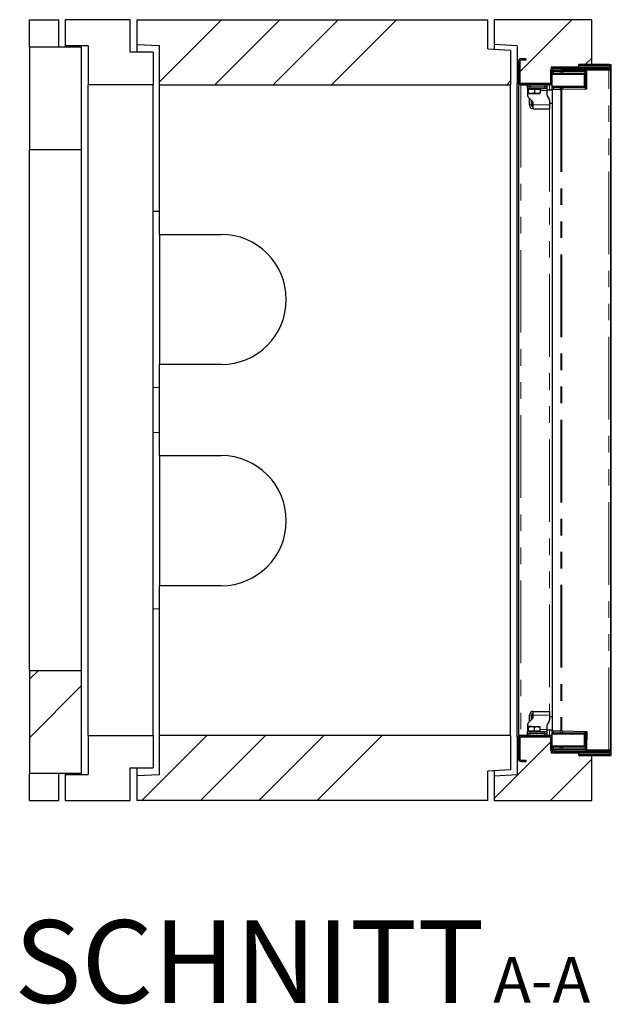
# Model space of a CAD drawing. Units: millimetres. Extents: x 218 to 10075, y 419 to 7911.
# Drawn here: x 9165 to 10075, y 419 to 1932 of the extents above; entities that cross this region are included whole.
import ezdxf

# ---------------------------------------------------------------- set-up
doc = ezdxf.new("R2010")
doc.units = ezdxf.units.MM
doc.header["$LTSCALE"] = 20
doc.linetypes.add('PHANTOM', pattern=[12.7, 6.35, -1.27, 1.27, -1.27, 1.27, -1.27])
doc.layers.add('O-TEKST', color=7, linetype='Continuous')
doc.styles.add('SLDTEXTSTYLE0', font='TXT', dxfattribs={"width": 0.75})
pattern_1 = [(135, (0, 0), (-5388, -5388), []), (135, (-6e-12, 1796), (-5388, -5388), []), (135, (-1e-11, 3592), (-5388, -5388), []), (135, (-2e-11, 5388), (-5388, -5388), [])]

# ---------------------------------------------------------------- blocks, each defined once
blk = doc.blocks.new('SW_NOTE_0')
at = {"layer": 'O-TEKST', "color": 0, "attachment_point": 2, "style": 'SLDTEXTSTYLE0'}
for s, insert, char_height in [('SCHNITT', (321.5, 163.7), 127), ('A-A', (771.1, 106.9), 70)]:
    blk.add_mtext(s, dxfattribs=dict(at, insert=insert, char_height=char_height))

msp = doc.modelspace()

# ---------------------------------------------------------------- hatches: boundary and pattern name
at = {"linetype": 'Continuous', "lineweight": 18}
h = msp.add_hatch(dxfattribs=at)
h.set_pattern_fill('ANSI34', scale=20, style=0)
h.paths.add_polyline_path([(9234.9, 1891.8), (9269.9, 1891.8), (9269.9, 1831.8), (9369.9, 1831.8), (9369.9, 1881.8), (9334.9, 1881.8), (9334.9, 1931.8), (9234.9, 1931.8)], flags=0)
h = msp.add_hatch(dxfattribs=at)
h.set_pattern_fill('ANSI34', scale=20, style=0)
h.paths.add_polyline_path([(9379.9, 1891.8), (9379.9, 1831.8), (9919.9, 1831.8), (9919.9, 1884.8), (9884.9, 1886.8), (9884.9, 1931.8), (9344.9, 1931.8), (9344.9, 1893.3)], flags=0)
h = msp.add_hatch(dxfattribs=at)
h.set_pattern_fill('ANSI34', scale=20, style=0)
h.paths.add_polyline_path([(9929.9, 1833.8), (9982.4, 1833.8), (9982.4, 1858.8), (10024.9, 1858.8), (10024.9, 1862.8), (10044.9, 1862.8), (10044.9, 1931.8), (9894.9, 1931.8), (9894.9, 1893.8), (9929.9, 1891.7)], flags=0)
h = msp.add_hatch(dxfattribs=at)
h.set_pattern_fill('ANSI34', scale=20, style=0)
h.paths.add_polyline_path([(9179.9, 1731.8), (9259.9, 1731.8), (9259.9, 1889.8), (9179.9, 1889.8)], flags=0)
h = msp.add_hatch(dxfattribs=at)
h.set_pattern_fill('DIN 201 Stahl und Stahlguss', scale=20, angle=90, style=0, pattern_type=2)
h.set_pattern_definition(pattern_1)
edge = h.paths.add_edge_path(flags=0)
edge.add_line((9935.9, 1869.8), (9943.9, 1869.8))
edge.add_line((9943.9, 1869.8), (9943.9, 1871.8))
edge.add_line((9943.9, 1871.8), (9935.9, 1871.8))
edge.add_arc((9935.9, 1867.8), 4, 90, 180)
edge.add_line((9931.9, 1867.8), (9931.9, 1835.8))
edge.add_arc((9935.9, 1835.8), 4, 180, 270)
edge.add_line((9935.9, 1831.8), (9979.9, 1831.8))
edge.add_arc((9979.9, 1835.8), 4, 270, 360)
edge.add_line((9983.9, 1835.8), (9983.9, 1854.8))
edge.add_arc((9985.9, 1854.8), 2, 90, 180, ccw=False)
edge.add_line((9985.9, 1856.8), (10071.9, 1856.8))
edge.add_arc((10071.9, 1859.8), 3, 270, 450)
edge.add_line((10071.9, 1862.8), (10024.9, 1862.8))
edge.add_line((10024.9, 1862.8), (10024.9, 1860.8))
edge.add_line((10024.9, 1860.8), (10071.9, 1860.8))
edge.add_arc((10071.9, 1859.8), 1, -90, 90, ccw=False)
edge.add_line((10071.9, 1858.8), (9985.9, 1858.8))
edge.add_arc((9985.9, 1854.8), 4, 90, 180)
edge.add_line((9981.9, 1854.8), (9981.9, 1835.8))
edge.add_arc((9979.9, 1835.8), 2, 270, 360, ccw=False)
edge.add_line((9979.9, 1833.8), (9935.9, 1833.8))
edge.add_arc((9935.9, 1835.8), 2, 180, 270, ccw=False)
edge.add_line((9933.9, 1835.8), (9933.9, 1867.8))
edge.add_arc((9935.9, 1867.8), 2, 90, 180, ccw=False)
h = msp.add_hatch(dxfattribs=at)
h.set_pattern_fill('ANSI34', scale=20, style=0)
h.paths.add_polyline_path([(9259.9, 931.8), (9179.9, 931.8), (9179.9, 773.8), (9259.9, 773.8)], flags=0)
h = msp.add_hatch(dxfattribs=at)
h.set_pattern_fill('ANSI34', scale=20, style=0)
h.paths.add_polyline_path([(9369.9, 831.8), (9269.9, 831.8), (9269.9, 771.8), (9234.9, 771.8), (9234.9, 731.8), (9334.9, 731.8), (9334.9, 781.8), (9369.9, 781.8)], flags=0)
h = msp.add_hatch(dxfattribs=at)
h.set_pattern_fill('ANSI34', scale=20, style=0)
h.paths.add_polyline_path([(9379.9, 771.8), (9344.9, 770.3), (9344.9, 731.8), (9884.9, 731.8), (9884.9, 776.8), (9919.9, 778.8), (9919.9, 831.8), (9379.9, 831.8)], flags=0)
h = msp.add_hatch(dxfattribs=at)
h.set_pattern_fill('ANSI34', scale=20, style=0)
h.paths.add_polyline_path([(9982.4, 804.8), (9982.4, 829.8), (9929.9, 829.8), (9929.9, 771.9), (9894.9, 769.8), (9894.9, 731.8), (10044.9, 731.8), (10044.9, 800.8), (10024.9, 800.8), (10024.9, 804.8)], flags=0)
h = msp.add_hatch(dxfattribs=at)
h.set_pattern_fill('DIN 201 Stahl und Stahlguss', scale=20, angle=90, style=0, pattern_type=2)
h.set_pattern_definition(pattern_1)
edge = h.paths.add_edge_path(flags=0)
edge.add_line((9943.9, 793.8), (9935.9, 793.8))
edge.add_arc((9935.9, 795.8), 2, 180, 270, ccw=False)
edge.add_line((9933.9, 795.8), (9933.9, 827.8))
edge.add_arc((9935.9, 827.8), 2, 90, 180, ccw=False)
edge.add_line((9935.9, 829.8), (9979.9, 829.8))
edge.add_arc((9979.9, 827.8), 2, 0, 90, ccw=False)
edge.add_line((9981.9, 827.8), (9981.9, 808.8))
edge.add_arc((9985.9, 808.8), 4, 180, 270)
edge.add_line((9985.9, 804.8), (10071.9, 804.8))
edge.add_arc((10071.9, 803.8), 1, -90, 90, ccw=False)
edge.add_line((10071.9, 802.8), (10024.9, 802.8))
edge.add_line((10024.9, 802.8), (10024.9, 800.8))
edge.add_line((10024.9, 800.8), (10071.9, 800.8))
edge.add_arc((10071.9, 803.8), 3, 270, 450)
edge.add_line((10071.9, 806.8), (9985.9, 806.8))
edge.add_arc((9985.9, 808.8), 2, 180, 270, ccw=False)
edge.add_line((9983.9, 808.8), (9983.9, 827.8))
edge.add_arc((9979.9, 827.8), 4, 0, 90)
edge.add_line((9979.9, 831.8), (9935.9, 831.8))
edge.add_arc((9935.9, 827.8), 4, 90, 180)
edge.add_line((9931.9, 827.8), (9931.9, 795.8))
edge.add_arc((9935.9, 795.8), 4, 180, 270)
edge.add_line((9935.9, 791.8), (9943.9, 791.8))
edge.add_line((9943.9, 791.8), (9943.9, 793.8))

# ---------------------------------------------------------------- linework, layer by layer
at = {"color": 7, "linetype": 'Continuous', "lineweight": 25}
for p, q in [((9179.9, 1931.8), (9224.9, 1931.8)), ((9179.9, 1889.8), (9179.9, 1931.8)), ((9224.9, 1889.8), (9224.9, 1931.8)), ((9334.9, 1931.8), (9234.9, 1931.8)), ((9234.9, 1931.8), (9234.9, 1891.8)), ((9334.9, 1881.8), (9334.9, 1931.8)), ((9344.9, 1931.8), (9884.9, 1931.8)), ((9344.9, 1931.8), (9344.9, 1893.3)), ((9884.9, 1886.8), (9884.9, 1931.8)), ((9894.9, 1931.8), (9894.9, 1893.8)), ((10044.9, 1931.8), (9894.9, 1931.8)), ((10044.9, 1862.8), (10044.9, 1931.8)), ((9269.9, 1891.8), (9234.9, 1891.8)), ((9234.9, 1891.8), (9234.9, 1889.8)), ((9269.9, 1891.8), (9269.9, 1831.8)), ((9379.9, 1891.8), (9344.9, 1893.3)), ((9344.9, 1893.3), (9344.9, 1881.8)), ((9379.9, 1831.8), (9379.9, 1891.8)), ((9929.9, 1891.7), (9894.9, 1893.8)), ((9894.9, 1893.8), (9894.9, 1886.2)), ((9929.9, 1891.7), (9929.9, 1833.8)), ((9179.9, 1889.8), (9179.9, 1731.8)), ((9259.9, 1889.8), (9179.9, 1889.8)), ((9259.9, 1731.8), (9259.9, 1889.8)), ((9369.9, 1881.8), (9334.9, 1881.8)), ((9369.9, 1881.8), (9369.9, 1831.8)), ((9884.9, 1886.8), (9919.9, 1884.8)), ((9919.9, 1884.8), (9919.9, 1831.8)), ((9931.9, 1867.8), (9931.9, 1835.8)), ((9933.9, 1867.8), (9933.9, 1835.8)), ((9943.9, 1871.8), (9935.9, 1871.8)), ((9943.9, 1869.8), (9935.9, 1869.8)), ((9943.9, 1869.8), (9943.9, 1871.8)), ((10024.9, 1862.8), (10024.9, 1860.8)), ((10071.9, 1862.8), (10024.9, 1862.8)), ((10044.9, 1862.8), (10024.9, 1862.8)), ((10024.9, 1858.8), (10024.9, 1862.8)), ((10071.9, 1862.8), (10074.9, 1862.8)), ((10074.9, 800.8), (10074.9, 1862.8)), ((9981.9, 1835.8), (9981.9, 1854.8)), ((10024.9, 1858.8), (9982.4, 1858.8)), ((9982.4, 1858.8), (9982.4, 1833.8)), ((9983.9, 1835.8), (9983.9, 1854.8)), ((9983.9, 1852.7), (9985.7, 1852.7)), ((9985.7, 1849.7), (9983.9, 1849.7)), ((9984.4, 1848.7), (10008.4, 1848.7)), ((9985.7, 1852.7), (9996.4, 1852.7)), ((9985.7, 1849.7), (9996.4, 1849.7)), ((9985.9, 1858.8), (10071.9, 1858.8)), ((9985.9, 1856.8), (10071.9, 1856.8)), ((9986.3, 1854.3), (9987.8, 1854.3)), ((9986.4, 1852.8), (9987.9, 1852.8)), ((9987.8, 1854.3), (9997.1, 1854.5)), ((9987.8, 1854.3), (9987.9, 1852.8)), ((9997.2, 1853), (9987.9, 1852.8)), ((9989.4, 1852.7), (10004.6, 1853)), ((9989.6, 1852.7), (10004.6, 1853)), ((9996.4, 1852.7), (10000.5, 1852.7)), ((10000.5, 1849.7), (9996.4, 1849.7)), ((9999.2, 1854.5), (10070.4, 1855.7)), ((10070.5, 1854.2), (9999.2, 1853)), ((9999.4, 1849.2), (10008.4, 1849.2)), ((10000.5, 1852.7), (10034.9, 1852.7)), ((10000.5, 1849.7), (10034.9, 1849.7)), ((10004.4, 1849.7), (10004.4, 1849.2)), ((10004.6, 1853.1), (10004.5, 1852.7)), ((10008.4, 1849.2), (10017.4, 1849.2)), ((10008.4, 1848.7), (10032.4, 1848.7)), ((10012.1, 1853.1), (10036.9, 1853.5)), ((10012.1, 1853.1), (10036.9, 1853.5)), ((10012.2, 1852.7), (10012.1, 1853.2)), ((10012.4, 1849.2), (10012.4, 1849.7)), ((10071.9, 1860.8), (10024.9, 1860.8)), ((10033.4, 1829.7), (10033.4, 1847.7)), ((10034.9, 1852.7), (10036.9, 1852.7)), ((10034.9, 1852.7), (10034.9, 1825.6)), ((10034.9, 1849.7), (10034.9, 1852.7)), ((10071, 1854.1), (10036.9, 1853.5)), ((10037.4, 1825.7), (10036.9, 1853.5)), ((10036.9, 1852.7), (10036.9, 1825.6)), ((10070.1, 1854.1), (10064.4, 1854.1)), ((10064.4, 1854), (10064.4, 1854.1)), ((10072.4, 1854.2), (10073.9, 1854.2)), ((10073.7, 1854.2), (10073.7, 1854.3)), ((10073.9, 1855.8), (10073.9, 1854.3)), ((10073.9, 809.4), (10073.9, 1854.2)), ((9369.9, 1831.8), (9269.9, 1831.8)), ((9269.9, 831.8), (9269.9, 1831.8)), ((9369.9, 831.8), (9369.9, 1831.8)), ((9379.9, 1831.8), (9919.9, 1831.8)), ((9379.9, 1601.8), (9379.9, 1831.8)), ((9919.9, 831.8), (9919.9, 1831.8)), ((9982.4, 1833.8), (9929.9, 1833.8)), ((9929.9, 829.8), (9929.9, 1833.8)), ((9931.9, 1831.8), (9931.9, 831.8)), ((9935.9, 1831.8), (9931.9, 1831.8)), ((9935.9, 1833.8), (9979.9, 1833.8)), ((9935.9, 1831.8), (9979.9, 1831.8)), ((9945.9, 1828.8), (9945.9, 1831.8)), ((9975.9, 1831.8), (9975.9, 1828.8)), ((9983.4, 1831.8), (9979.9, 1831.8)), ((9981.9, 1832.3), (9981.9, 1831.9)), ((9981.9, 1831.9), (9983.4, 1831.9)), ((9983.4, 1833.8), (9983.4, 1829.7)), ((9949.9, 1828.8), (9945.9, 1828.8)), ((9945.9, 1825.8), (9945.9, 1828.8)), ((9949.9, 1825.8), (9945.9, 1825.8)), ((9945.9, 1825.8), (9945.9, 1822.8)), ((9945.9, 1822.8), (9945.9, 1815.5)), ((9946.6, 1825.2), (9946.6, 1819.1)), ((9946.6, 1825.2), (9946.9, 1825.2)), ((9946.9, 1825.8), (9946.9, 1825.2)), ((9946.9, 1825.2), (9947.2, 1825.2)), ((9946.9, 1818.3), (9951.9, 1818.3)), ((9947.2, 1825.2), (9947.2, 1819.1)), ((9947.2, 1825.2), (9951.9, 1825.2)), ((9949.9, 1828.8), (9971.9, 1828.8)), ((9949.9, 1825.8), (9971.9, 1825.8)), ((9951.9, 1825.2), (9956.5, 1825.2)), ((9951.9, 1818.3), (9960.9, 1818.3)), ((9956.5, 1825.2), (9956.5, 1819.1)), ((9956.5, 1825.2), (9960.9, 1825.2)), ((9960.9, 1825.2), (9965.2, 1825.2)), ((9960.9, 1818.3), (9964.9, 1818.3)), ((9964.9, 1825.2), (9964.9, 1825.8)), ((9965.2, 1825.2), (9965.2, 1819.1)), ((9975.9, 1828.8), (9971.9, 1828.8)), ((9975.9, 1825.8), (9971.9, 1825.8)), ((9975.9, 1828.8), (9975.9, 1825.8)), ((9975.9, 1825.8), (9975.9, 1822.8)), ((9983.9, 1823.3), (9975.9, 1823.3)), ((9975.9, 1822.8), (9975.9, 1816.8)), ((9983.9, 1827.7), (9983.9, 1828.9)), ((9983.9, 1824.7), (9983.9, 1827.7)), ((9983.9, 1827.7), (9985.7, 1827.7)), ((9983.9, 1824.7), (9983.9, 1824.7)), ((9983.9, 1824.7), (9983.9, 838.9)), ((9984.3, 1824.7), (9997.3, 1825)), ((10032.4, 1828.7), (9984.4, 1828.7)), ((9996.4, 1827.7), (9985.7, 1827.7)), ((9996.4, 1824.7), (9985.7, 1824.7)), ((9996.4, 1827.7), (10000.5, 1827.7)), ((9999, 1825), (10037.4, 1825.7)), ((10017.4, 1828.2), (9999.4, 1828.2)), ((10034.9, 1827.7), (10000.5, 1827.7)), ((10004.4, 1828.2), (10004.4, 1827.7)), ((10012.4, 1827.7), (10012.4, 1828.2)), ((10034.9, 1827.7), (10034.9, 1825.6)), ((10037.4, 1825.8), (10036.9, 1825.8)), ((9953.7, 1806), (9947.1, 1812.6)), ((9948.9, 1800.8), (9948.9, 1810.8)), ((9951.9, 1800.8), (9951.9, 1807.8)), ((9952.1, 1807.6), (9951.9, 1805.8)), ((9954.9, 1800.8), (9954.9, 1803.1)), ((9954.9, 1794.8), (9954.9, 1800.8)), ((9976.4, 1814.8), (9979.4, 1809.7)), ((9979.9, 1807.7), (9979.9, 1800.8)), ((9979.9, 1803.3), (9983.9, 1803.3)), ((9979.9, 1800.8), (9979.9, 1794.8)), ((9953.2, 1798.3), (9954.9, 1798.3)), ((9954.9, 1794.8), (9979.9, 1794.8)), ((9259.9, 1731.8), (9179.9, 1731.8)), ((9179.9, 931.8), (9179.9, 1731.8)), ((9259.9, 931.8), (9259.9, 1731.8)), ((9379.9, 1636.8), (9369.9, 1637.1)), ((9379.9, 1601.8), (9474.9, 1601.8)), ((9379.9, 1601.8), (9379.9, 1401.8)), ((9474.9, 1401.8), (9379.9, 1401.8)), ((9379.9, 1261.8), (9379.9, 1401.8)), ((9369.9, 1366.5), (9379.9, 1366.8)), ((9379.9, 1296.8), (9369.9, 1297.1)), ((9379.9, 1261.8), (9474.9, 1261.8)), ((9379.9, 1261.8), (9379.9, 1061.8)), ((9474.9, 1061.8), (9379.9, 1061.8)), ((9379.9, 831.8), (9379.9, 1061.8)), ((9369.9, 1026.5), (9379.9, 1026.8)), ((9179.9, 931.8), (9179.9, 773.8)), ((9179.9, 931.8), (9259.9, 931.8)), ((9259.9, 773.8), (9259.9, 931.8)), ((9948.9, 852.8), (9948.9, 862.8)), ((9951.9, 855.8), (9951.9, 862.8)), ((9953.2, 865.3), (9954.9, 865.3)), ((9954.9, 862.8), (9954.9, 868.8)), ((9954.9, 868.8), (9979.9, 868.8)), ((9954.9, 860.5), (9954.9, 862.8)), ((9979.9, 868.8), (9979.9, 862.8)), ((9979.9, 862.8), (9979.9, 855.9)), ((9945.9, 848.1), (9945.9, 840.8)), ((9947.1, 851), (9953.7, 857.6)), ((9979.4, 853.9), (9976.4, 848.8)), ((9983.9, 860.3), (9979.9, 860.3)), ((9945.9, 840.8), (9945.9, 837.8)), ((9945.9, 834.8), (9945.9, 837.8)), ((9945.9, 837.8), (9949.9, 837.8)), ((9945.9, 831.8), (9945.9, 834.8)), ((9945.9, 834.8), (9949.9, 834.8)), ((9946.4, 838.4), (9946.4, 844.5)), ((9946.9, 838.4), (9946.4, 838.4)), ((9952.2, 845.3), (9946.9, 845.3)), ((9946.9, 838.4), (9946.9, 837.8)), ((9947.4, 838.4), (9946.9, 838.4)), ((9947.4, 838.4), (9947.4, 844.5)), ((9952.2, 838.4), (9947.4, 838.4)), ((9949.9, 837.8), (9971.9, 837.8)), ((9971.9, 834.8), (9949.9, 834.8)), ((9952.2, 845.3), (9961.1, 845.3)), ((9956.9, 838.4), (9952.2, 838.4)), ((9956.9, 838.4), (9956.9, 844.5)), ((9961.1, 838.4), (9956.9, 838.4)), ((9961.1, 845.3), (9964.9, 845.3)), ((9965.4, 838.4), (9961.1, 838.4)), ((9964.9, 837.8), (9964.9, 838.4)), ((9965.4, 838.4), (9965.4, 844.5)), ((9971.9, 837.8), (9975.9, 837.8)), ((9971.9, 834.8), (9975.9, 834.8)), ((9975.9, 846.8), (9975.9, 840.8)), ((9975.9, 840.8), (9975.9, 837.8)), ((9975.9, 840.3), (9983.9, 840.3)), ((9975.9, 837.8), (9975.9, 834.8)), ((9975.9, 834.8), (9975.9, 831.8)), ((9983.4, 833.9), (9983.4, 829.8)), ((9983.9, 835.9), (9983.9, 838.9)), ((9983.9, 838.9), (9983.9, 838.9)), ((9985.7, 835.9), (9983.9, 835.9)), ((9983.9, 834.7), (9983.9, 835.9)), ((9984.3, 838.9), (9997.3, 838.6)), ((9984.4, 834.9), (10008.4, 834.9)), ((9985.7, 838.9), (9996.4, 838.9)), ((9985.7, 835.9), (9996.4, 835.9)), ((10000.5, 835.9), (9996.4, 835.9)), ((9999, 838.6), (10037.4, 837.9)), ((9999.4, 835.4), (10008.4, 835.4)), ((10000.5, 835.9), (10034.9, 835.9)), ((10004.4, 835.9), (10004.4, 835.4)), ((10008.4, 835.4), (10017.4, 835.4)), ((10008.4, 834.9), (10032.4, 834.9)), ((10012.4, 835.4), (10012.4, 835.9)), ((10033.4, 815.9), (10033.4, 833.9)), ((10034.9, 838), (10034.9, 810.9)), ((10034.9, 835.9), (10034.9, 838)), ((10036.9, 837.9), (10036.9, 810.9)), ((10037.4, 837.9), (10036.9, 810)), ((10036.9, 837.8), (10037.4, 837.8)), ((9269.9, 831.8), (9269.9, 771.8)), ((9269.9, 831.8), (9369.9, 831.8)), ((9369.9, 831.8), (9369.9, 781.8)), ((9919.9, 831.8), (9379.9, 831.8)), ((9379.9, 771.8), (9379.9, 831.8)), ((9919.9, 831.8), (9919.9, 778.8)), ((9929.9, 829.8), (9929.9, 771.9)), ((9929.9, 829.8), (9982.4, 829.8)), ((9935.9, 831.8), (9931.9, 831.8)), ((9931.9, 827.8), (9931.9, 795.8)), ((9933.9, 827.8), (9933.9, 795.8)), ((9979.9, 831.8), (9935.9, 831.8)), ((9979.9, 829.8), (9935.9, 829.8)), ((9983.4, 831.8), (9979.9, 831.8)), ((9981.9, 831.7), (9983.4, 831.7)), ((9981.9, 831.3), (9981.9, 831.7)), ((9981.9, 808.8), (9981.9, 827.8)), ((9982.4, 829.8), (9982.4, 804.8)), ((9983.9, 808.8), (9983.9, 827.8)), ((9982.4, 804.8), (10024.9, 804.8)), ((9983.9, 813.9), (9985.7, 813.9)), ((9985.7, 810.9), (9983.9, 810.9)), ((10032.4, 814.9), (9984.4, 814.9)), ((9996.4, 813.9), (9985.7, 813.9)), ((9996.4, 810.9), (9985.7, 810.9)), ((10071.9, 806.8), (9985.9, 806.8)), ((10071.9, 804.8), (9985.9, 804.8)), ((9986.3, 809.3), (9987.8, 809.3)), ((9986.4, 810.8), (9987.9, 810.8)), ((9987.8, 809.3), (9987.9, 810.8)), ((9997.1, 809.1), (9987.8, 809.3)), ((9987.9, 810.8), (9997.2, 810.6)), ((10004.6, 810.6), (9989.4, 810.9)), ((10004.6, 810.6), (9989.6, 810.9)), ((9996.4, 813.9), (10000.5, 813.9)), ((10000.5, 810.9), (9996.4, 810.9)), ((9999.2, 810.6), (10070.5, 809.4)), ((10070.4, 807.9), (9999.2, 809.1)), ((10017.4, 814.4), (9999.4, 814.4)), ((10034.9, 813.9), (10000.5, 813.9)), ((10034.9, 810.9), (10000.5, 810.9)), ((10004.4, 814.4), (10004.4, 813.9)), ((10004.5, 810.9), (10004.6, 810.5)), ((10012.1, 810.4), (10012.2, 810.9)), ((10036.9, 810), (10012.1, 810.5)), ((10036.9, 810), (10012.1, 810.5)), ((10012.4, 813.9), (10012.4, 814.4)), ((10024.9, 800.8), (10024.9, 804.8)), ((10024.9, 802.8), (10024.9, 800.8)), ((10024.9, 802.8), (10071.9, 802.8)), ((10034.9, 813.9), (10034.9, 810.9)), ((10034.9, 810.9), (10036.9, 810.9)), ((10036.9, 810), (10071, 809.4)), ((10064.4, 809.6), (10064.4, 809.5)), ((10064.4, 809.5), (10070.1, 809.5)), ((10072.4, 809.4), (10073.9, 809.4)), ((10073.7, 809.3), (10073.7, 809.4)), ((10073.9, 809.3), (10073.9, 807.8)), ((9935.9, 793.8), (9943.9, 793.8)), ((9935.9, 791.8), (9943.9, 791.8)), ((9943.9, 791.8), (9943.9, 793.8)), ((10024.9, 800.8), (10071.9, 800.8)), ((10024.9, 800.8), (10044.9, 800.8)), ((10044.9, 731.8), (10044.9, 800.8)), ((10071.9, 800.8), (10074.9, 800.8)), ((9179.9, 773.8), (9259.9, 773.8)), ((9179.9, 731.8), (9179.9, 773.8)), ((9224.9, 731.8), (9224.9, 773.8)), ((9234.9, 773.8), (9234.9, 771.8)), ((9234.9, 771.8), (9234.9, 731.8)), ((9234.9, 771.8), (9269.9, 771.8)), ((9334.9, 781.8), (9369.9, 781.8)), ((9334.9, 731.8), (9334.9, 781.8)), ((9344.9, 781.8), (9344.9, 770.3)), ((9919.9, 778.8), (9884.9, 776.8)), ((9884.9, 731.8), (9884.9, 776.8)), ((9894.9, 777.4), (9894.9, 769.8)), ((9894.9, 769.8), (9929.9, 771.9)), ((9344.9, 770.3), (9379.9, 771.8)), ((9344.9, 770.3), (9344.9, 731.8)), ((9894.9, 769.8), (9894.9, 731.8)), ((9179.9, 731.8), (9224.9, 731.8)), ((9234.9, 731.8), (9334.9, 731.8)), ((9884.9, 731.8), (9344.9, 731.8)), ((9894.9, 731.8), (10044.9, 731.8))]:
    msp.add_line(p, q, dxfattribs=at)
at = {"color": 8, "linetype": 'PHANTOM', "lineweight": 18}
for p, q in [((10008.4, 1847.7), (9983.9, 1847.7)), ((9985.7, 1852.7), (9985.7, 1849.7)), ((9986.3, 1854.3), (9986.4, 1852.8)), ((9996.4, 1849.7), (9996.4, 1852.7)), ((9997.2, 1853), (9997.1, 1854.5)), ((9999.2, 1854.5), (9999.2, 1853)), ((10000.5, 1852.7), (10000.5, 1849.7)), ((10033.4, 1847.7), (10008.4, 1847.7)), ((10033.4, 1847.7), (10034.9, 1847.7)), ((10070.5, 1854.2), (10070.4, 1855.7)), ((10071, 809.4), (10071, 1854.1)), ((10071.9, 1860.8), (10071.9, 1858.8)), ((10071.9, 1856.8), (10071.9, 1855.8)), ((9935.9, 1831.8), (9935.9, 831.8)), ((9949.9, 1831.8), (9949.9, 1828.8)), ((9971.9, 1828.8), (9971.9, 1831.8)), ((9979.9, 1831.8), (9979.9, 1823.3)), ((9945.9, 1822.8), (9946.6, 1822.8)), ((9949.9, 1828.8), (9949.9, 1825.8)), ((9965.2, 1822.8), (9975.9, 1822.8)), ((9971.9, 1825.8), (9971.9, 1828.8)), ((9983.4, 1829.7), (10033.4, 1829.7)), ((9984.3, 1824.7), (9984.3, 838.9)), ((9985.7, 1827.7), (9985.7, 1824.7)), ((9996.4, 1824.7), (9996.4, 1827.7)), ((9997.3, 1825), (9997.3, 838.6)), ((9999, 1825), (9999, 838.6)), ((10000.5, 1827.7), (10000.5, 1825)), ((10033.4, 1829.7), (10034.9, 1829.7)), ((9951.9, 1800.8), (9948.9, 1800.8)), ((9954.9, 1800.8), (9979.9, 1800.8)), ((9979.9, 1794.8), (9979.9, 868.8)), ((9951.9, 862.8), (9948.9, 862.8)), ((9954.9, 862.8), (9979.9, 862.8)), ((9945.9, 840.8), (9946.4, 840.8)), ((9949.9, 837.8), (9949.9, 834.8)), ((9949.9, 834.8), (9949.9, 831.8)), ((9965.4, 840.8), (9975.9, 840.8)), ((9971.9, 834.8), (9971.9, 837.8)), ((9971.9, 831.8), (9971.9, 834.8)), ((9979.9, 840.3), (9979.9, 831.8)), ((10008.4, 833.9), (9983.4, 833.9)), ((9985.7, 838.9), (9985.7, 835.9)), ((9996.4, 835.9), (9996.4, 838.9)), ((10000.5, 838.6), (10000.5, 835.9)), ((10033.4, 833.9), (10008.4, 833.9)), ((10033.4, 833.9), (10034.9, 833.9)), ((9983.9, 815.9), (10033.4, 815.9)), ((9985.7, 813.9), (9985.7, 810.9)), ((9986.3, 809.3), (9986.4, 810.8)), ((9996.4, 810.9), (9996.4, 813.9)), ((9997.1, 809.1), (9997.2, 810.6)), ((9999.2, 810.6), (9999.2, 809.1)), ((10000.5, 813.9), (10000.5, 810.9)), ((10033.4, 815.9), (10034.9, 815.9)), ((10070.4, 807.9), (10070.5, 809.4)), ((10071.9, 807.8), (10071.9, 806.8)), ((10071.9, 804.8), (10071.9, 802.8))]:
    msp.add_line(p, q, dxfattribs=at)
at = {"color": 7, "linetype": 'Continuous', "lineweight": 25, "flags": 128}
for points in [[(9986.1, 1852.7), (9986.2, 1852.7), (9986.4, 1852.8)], [(9997.1, 1854.5), (9997.3, 1854.5), (9997.5, 1854.5), (9997.8, 1854.5), (9998, 1854.5), (9998.3, 1854.5), (9998.6, 1854.5), (9998.9, 1854.5), (9999.2, 1854.5)], [(9999.2, 1853), (9998.9, 1853), (9998.6, 1853), (9998.3, 1853), (9998.1, 1853), (9997.8, 1853), (9997.6, 1853), (9997.4, 1853), (9997.2, 1853)], [(10070.4, 1855.7), (10071.1, 1855.7), (10071.7, 1855.8), (10072.3, 1855.8), (10072.8, 1855.8), (10073.3, 1855.8), (10073.6, 1855.8), (10073.8, 1855.8), (10073.9, 1855.8)], [(10073.9, 1854.3), (10073.8, 1854.3), (10073.6, 1854.3), (10073.3, 1854.3), (10072.9, 1854.3), (10072.3, 1854.3), (10071.7, 1854.3), (10071.1, 1854.2), (10070.5, 1854.2)], [(9984.3, 1824.7), (9984.1, 1824.7), (9983.9, 1824.7), (9983.9, 1824.7)], [(9999, 1825), (9998.5, 1825), (9998, 1825), (9997.6, 1825), (9997.3, 1825)], [(9984.3, 838.9), (9984.1, 838.9), (9983.9, 838.9), (9983.9, 838.9)], [(9999, 838.6), (9998.5, 838.6), (9998, 838.6), (9997.6, 838.6), (9997.3, 838.6)], [(9986.1, 810.9), (9986.2, 810.8), (9986.4, 810.8)], [(9999.2, 809.1), (9998.9, 809.1), (9998.6, 809.1), (9998.3, 809.1), (9998, 809.1), (9997.8, 809.1), (9997.5, 809.1), (9997.3, 809.1), (9997.1, 809.1)], [(9997.2, 810.6), (9997.4, 810.6), (9997.6, 810.6), (9997.8, 810.6), (9998.1, 810.6), (9998.3, 810.6), (9998.6, 810.6), (9998.9, 810.6), (9999.2, 810.6)], [(10073.9, 807.8), (10073.8, 807.8), (10073.6, 807.8), (10073.3, 807.8), (10072.8, 807.8), (10072.3, 807.8), (10071.7, 807.8), (10071.1, 807.8), (10070.4, 807.9)], [(10070.5, 809.4), (10071.1, 809.3), (10071.7, 809.3), (10072.3, 809.3), (10072.9, 809.3), (10073.3, 809.3), (10073.6, 809.3), (10073.8, 809.3), (10073.9, 809.3)]]:
    msp.add_lwpolyline(points, dxfattribs=at)
at = {"color": 7, "linetype": 'Continuous', "lineweight": 25}
for centre, radius, start, end in [((9935.9, 1867.8), 4, 90, 180), ((9935.9, 1867.8), 2, 90, 180), ((10071.9, 1859.8), 3, 270, 90), ((9985.9, 1854.8), 4, 90, 180), ((9985.9, 1854.8), 2, 90, 180), ((9984.4, 1847.7), 1, 90, 119.1275), ((9986.4, 1851.8), 2.5, 91, 157.6106), ((9999.4, 1848.2), 1, 90, 150), ((10017.4, 1848.2), 1, 30, 90), ((10032.4, 1847.7), 1, 0, 90), ((10071.4, 1853.3), 1, 66.3163, 91), ((10071.9, 1859.8), 1, 270, 90), ((9935.9, 1835.8), 4, 180, 270), ((9935.9, 1835.8), 2, 180, 270), ((9979.9, 1835.8), 2, 270, 0), ((9979.9, 1835.8), 4, 270, 0), ((9979.9, 1816.8), 4, 180, 210), ((9984.4, 1829.7), 1, 180, 270), ((9999.4, 1829.2), 1, 210, 270), ((10017.4, 1829.2), 1, 270, 330), ((10032.4, 1829.7), 1, 270, 0), ((9949.9, 1815.5), 4, 180, 225), ((9954.9, 1800.8), 6, 180, 270), ((9954.9, 1800.8), 3, 180, 270), ((9950.9, 1803.1), 4, 0, 45), ((9975.9, 1807.7), 4, 0, 30), ((9474.9, 1501.8), 100, 270, 90), ((9474.9, 1161.8), 100, 270, 90), ((9954.9, 862.8), 6, 90, 180), ((9954.9, 862.8), 3, 90, 180), ((9949.9, 848.1), 4, 135, 180), ((9950.9, 860.5), 4, 315, 0), ((9979.9, 846.8), 4, 150, 180), ((9975.9, 855.9), 4, 330, 360), ((9984.4, 833.9), 1, 90, 180), ((9999.4, 834.4), 1, 90, 150), ((10017.4, 834.4), 1, 30, 90), ((10032.4, 833.9), 1, 0, 90), ((9935.9, 827.8), 4, 90, 180), ((9935.9, 827.8), 2, 90, 180), ((9979.9, 827.8), 4, 0, 90), ((9979.9, 827.8), 2, 0, 90), ((9985.9, 808.8), 4, 180, 270), ((9984.4, 815.9), 1, 240.8725, 270), ((9985.9, 808.8), 2, 180, 270), ((9986.4, 811.8), 2.5, 202.3894, 269), ((9999.4, 815.4), 1, 210, 270), ((10017.4, 815.4), 1, 270, 330), ((10032.4, 815.9), 1, 270, 0), ((10071.4, 810.3), 1, 269, 293.8872), ((10071.9, 803.8), 3, 270, 90), ((10071.9, 803.8), 1, 270, 90), ((9935.9, 795.8), 4, 180, 270), ((9935.9, 795.8), 2, 180, 270)]:
    msp.add_arc(centre, radius, start, end, dxfattribs=at)
for points, knots in [([(10071, 1854.1), (10071.2, 1854.1), (10071.6, 1854.2), (10072.1, 1854.2), (10072.6, 1854.2), (10073, 1854.2), (10073.4, 1854.2), (10073.7, 1854.2), (10073.9, 1854.2), (10073.9, 1854.2), (10073.9, 1854.2)], [0, 0, 0, 0, 0.124991, 0.250003, 0.374995, 0.499996, 0.624997, 0.750001, 0.875, 1, 1, 1, 1]), ([(10071.5, 1854.2), (10071.6, 1854.2), (10071.7, 1854.2), (10071.9, 1854.2), (10072.1, 1854.2), (10072.2, 1854.2), (10072.3, 1854.2), (10072.4, 1854.2), (10072.4, 1854.2), (10072.4, 1854.2)], [0, 0, 0, 0, 0.107949, 0.256636, 0.405305, 0.553981, 0.702659, 0.851326, 1, 1, 1, 1]), ([(9946.9, 1818.3), (9946.9, 1818.3), (9946.8, 1818.3), (9946.7, 1818.5), (9946.6, 1818.9), (9946.6, 1819.1)], [0, 0, 0, 0, 0.070089, 0.530784, 1, 1, 1, 1]), ([(9947.2, 1819.1), (9947.2, 1818.9), (9947.1, 1818.4), (9947, 1818.3), (9946.9, 1818.3)], [0, 0, 0, 0, 0.495459, 1, 1, 1, 1]), ([(9951.9, 1818.3), (9950.6, 1818.4), (9949, 1818.5), (9947.5, 1819), (9947.2, 1819.1)], [0, 0, 0, 0, 0.803653, 1, 1, 1, 1]), ([(9956.5, 1819.1), (9955.3, 1818.8), (9953.8, 1818.3), (9952.2, 1818.3), (9951.9, 1818.3)], [0, 0, 0, 0, 0.779632, 1, 1, 1, 1]), ([(9960.9, 1818.3), (9960.8, 1818.3), (9960, 1818.3), (9958.5, 1818.5), (9957.2, 1818.9), (9956.5, 1819.1)], [0, 0, 0, 0, 0.070095, 0.530784, 1, 1, 1, 1]), ([(9965.2, 1819.1), (9964.5, 1818.9), (9963.1, 1818.4), (9961.6, 1818.3), (9960.9, 1818.3)], [0, 0, 0, 0, 0.495457, 1, 1, 1, 1]), ([(9964.9, 1818.3), (9964.9, 1818.3), (9964.9, 1818.3), (9965, 1818.5), (9965.1, 1818.9), (9965.2, 1819.1)], [0, 0, 0, 0, 0.07009, 0.530784, 1, 1, 1, 1]), ([(9951.9, 1805.8), (9951.9, 1805.6), (9951.9, 1804.3), (9952.2, 1801.7), (9952.9, 1799.4), (9953.2, 1798.3)], [0, 0, 0, 0, 0.070105, 0.530791, 1, 1, 1, 1]), ([(9953.2, 865.3), (9952.9, 864.1), (9952.1, 861.6), (9952, 859.1), (9951.9, 857.8)], [0, 0, 0, 0, 0.495457, 1, 1, 1, 1]), ([(9951.9, 857.8), (9951.9, 857.6), (9951.9, 857), (9952, 856.4), (9952, 856)], [0, 0, 0, 0, 0.288429, 1, 1, 1, 1]), ([(9946.4, 844.5), (9946.5, 844.7), (9946.7, 845.2), (9946.8, 845.3), (9946.9, 845.3)], [0, 0, 0, 0, 0.495458, 1, 1, 1, 1]), ([(9946.9, 845.3), (9946.9, 845.3), (9947, 845.3), (9947.2, 845.1), (9947.4, 844.7), (9947.4, 844.5)], [0, 0, 0, 0, 0.070091, 0.530785, 1, 1, 1, 1]), ([(9947.4, 844.5), (9947.8, 844.6), (9949.3, 845.1), (9950.9, 845.2), (9952.2, 845.3)], [0, 0, 0, 0, 0.196352, 1, 1, 1, 1]), ([(9952.2, 845.3), (9952.5, 845.3), (9954.1, 845.3), (9955.7, 844.8), (9956.9, 844.5)], [0, 0, 0, 0, 0.220364, 1, 1, 1, 1]), ([(9956.9, 844.5), (9957.6, 844.7), (9959, 845.2), (9960.4, 845.3), (9961.1, 845.3)], [0, 0, 0, 0, 0.495453, 1, 1, 1, 1]), ([(9961.1, 845.3), (9961.2, 845.3), (9962, 845.3), (9963.4, 845.1), (9964.7, 844.7), (9965.4, 844.5)], [0, 0, 0, 0, 0.07009, 0.53078, 1, 1, 1, 1]), ([(9965.4, 844.5), (9965.3, 844.7), (9965.1, 845.2), (9964.9, 845.3), (9964.8, 845.3)], [0, 0, 0, 0, 0.495459, 1, 1, 1, 1]), ([(10073.9, 809.4), (10073.9, 809.4), (10073.9, 809.4), (10073.7, 809.4), (10073.4, 809.4), (10073, 809.4), (10072.6, 809.4), (10072.1, 809.4), (10071.6, 809.4), (10071.2, 809.4), (10071, 809.4)], [0, 0, 0, 0, 0.125, 0.249999, 0.375003, 0.500004, 0.625005, 0.749997, 0.875009, 1, 1, 1, 1]), ([(10072.4, 809.4), (10072.4, 809.4), (10072.4, 809.4), (10072.3, 809.4), (10072.2, 809.4), (10072.1, 809.4), (10071.9, 809.4), (10071.7, 809.4), (10071.6, 809.4), (10071.5, 809.4)], [0, 0, 0, 0, 0.148674, 0.2973411, 0.4460192, 0.5946953, 0.7433639, 0.8920507, 1, 1, 1, 1])]:
    msp.add_open_spline(points, degree=3, knots=knots, dxfattribs=at)

# ---------------------------------------------------------------- block references
at = {"layer": 'O-TEKST'}
msp.add_blockref('SW_NOTE_0', (9196.7, 384.1), dxfattribs=at)

doc.saveas('drawing.dxf')
